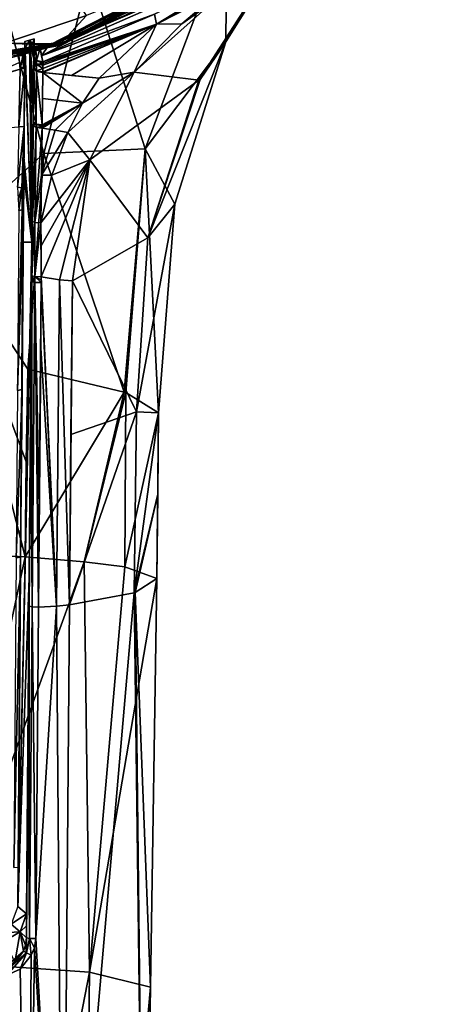
# Model space of a CAD drawing. Units: millimetres. Extents: x -52 to 189, y -452 to 452.
# Drawn here: x 51 to 68, y 123 to 161 of the extents above; entities that cross this region are included whole.
import ezdxf

# ---------------------------------------------------------------- set-up
doc = ezdxf.new("R2010")
doc.units = ezdxf.units.MM
doc.header["$LTSCALE"] = 17.087905
for name, color, linetype in [('1000', 7, 'CONTINUOUS'), ('1002', 7, 'CONTINUOUS'), ('1003', 7, 'CONTINUOUS'), ('627', 7, 'CONTINUOUS'), ('628', 7, 'CONTINUOUS'), ('629', 7, 'CONTINUOUS'), ('630', 7, 'CONTINUOUS'), ('631', 7, 'CONTINUOUS'), ('632', 7, 'CONTINUOUS'), ('726', 7, 'CONTINUOUS'), ('754', 7, 'CONTINUOUS'), ('755', 7, 'CONTINUOUS'), ('757', 7, 'CONTINUOUS'), ('758', 7, 'CONTINUOUS'), ('759', 7, 'CONTINUOUS'), ('760', 7, 'CONTINUOUS'), ('761', 7, 'CONTINUOUS'), ('762', 7, 'CONTINUOUS'), ('763', 7, 'CONTINUOUS'), ('769', 7, 'CONTINUOUS'), ('770', 7, 'CONTINUOUS'), ('771', 7, 'CONTINUOUS'), ('772', 7, 'CONTINUOUS'), ('774', 7, 'CONTINUOUS'), ('775', 7, 'CONTINUOUS'), ('781', 7, 'CONTINUOUS'), ('782', 7, 'CONTINUOUS'), ('783', 7, 'CONTINUOUS'), ('784', 7, 'CONTINUOUS'), ('785', 7, 'CONTINUOUS'), ('793', 7, 'CONTINUOUS'), ('795', 7, 'CONTINUOUS'), ('796', 7, 'CONTINUOUS'), ('797', 7, 'CONTINUOUS'), ('798', 7, 'CONTINUOUS'), ('799', 7, 'CONTINUOUS'), ('800', 7, 'CONTINUOUS'), ('801', 7, 'CONTINUOUS'), ('817', 7, 'CONTINUOUS'), ('818', 7, 'CONTINUOUS'), ('819', 7, 'CONTINUOUS'), ('820', 7, 'CONTINUOUS'), ('821', 7, 'CONTINUOUS'), ('822', 7, 'CONTINUOUS'), ('823', 7, 'CONTINUOUS'), ('961', 7, 'CONTINUOUS'), ('962', 7, 'CONTINUOUS'), ('966', 7, 'CONTINUOUS'), ('967', 7, 'CONTINUOUS'), ('968', 7, 'CONTINUOUS'), ('969', 7, 'CONTINUOUS'), ('980', 7, 'CONTINUOUS'), ('981', 7, 'CONTINUOUS'), ('982', 7, 'CONTINUOUS'), ('990', 7, 'CONTINUOUS'), ('999', 7, 'CONTINUOUS')]:
    doc.layers.add(name, color=color, linetype=linetype)

msp = doc.modelspace()

# ---------------------------------------------------------------- linework, layer by layer
at = {"layer": '1000', "linetype": 'Continuous'}
for points in [[(51.389, 160.146, 87.604), (51.392, 160.36, 87.713), (51.392, 160.074, 88.274), (51.389, 160.146, 87.604)], [(51.389, 159.754, 88.373), (51.389, 160.146, 87.604), (51.392, 160.074, 88.274), (51.389, 159.754, 88.373)]]:
    msp.add_3dface(points, dxfattribs=at)
at = {"layer": '1002', "linetype": 'Continuous'}
for points in [[(51.665, 152.259, 83.703), (51.667, 152.547, 83.733), (51.115, 126.655, 81.036), (51.665, 152.259, 83.703)], [(51.667, 152.547, 83.733), (51.312, 152.547, 83.733), (51.115, 126.655, 81.036), (51.667, 152.547, 83.733)], [(51.663, 151.971, 83.673), (51.665, 152.259, 83.703), (51.115, 126.655, 81.036), (51.663, 151.971, 83.673)], [(51.56, 139.465, 82.37), (51.663, 151.971, 83.673), (51.115, 126.655, 81.036), (51.56, 139.465, 82.37)], [(51.453, 126.361, 81.006), (51.56, 139.465, 82.37), (51.115, 126.655, 81.036), (51.453, 126.361, 81.006)], [(51.453, 126.361, 81.006), (51.115, 126.655, 81.036), (50.861, 125.957, 80.964), (51.453, 126.361, 81.006)], [(51.202, 125.663, 80.933), (51.453, 126.361, 81.006), (50.861, 125.957, 80.964), (51.202, 125.663, 80.933)], [(50.258, 125.609, 80.927), (51.202, 125.663, 80.933), (50.861, 125.957, 80.964), (50.258, 125.609, 80.927)], [(50.607, 125.317, 80.897), (51.202, 125.663, 80.933), (50.258, 125.609, 80.927), (50.607, 125.317, 80.897)]]:
    msp.add_3dface(points, dxfattribs=at)
at = {"layer": '1003', "linetype": 'Continuous'}
for points in [[(51.745, 160.213, 87.639), (51.748, 160.464, 87.766), (51.57, 160.411, 87.74), (51.745, 160.213, 87.639)], [(51.667, 152.547, 83.733), (51.389, 160.146, 87.604), (51.35, 155.866, 85.424), (51.667, 152.547, 83.733)], [(51.389, 160.146, 87.604), (51.667, 152.547, 83.733), (51.392, 160.36, 87.713), (51.389, 160.146, 87.604)], [(51.667, 152.547, 83.733), (51.57, 160.411, 87.74), (51.392, 160.36, 87.713), (51.667, 152.547, 83.733)], [(51.743, 159.968, 87.514), (51.745, 160.213, 87.639), (51.57, 160.411, 87.74), (51.743, 159.968, 87.514)], [(51.741, 159.826, 87.441), (51.743, 159.968, 87.514), (51.57, 160.411, 87.74), (51.741, 159.826, 87.441)], [(51.74, 159.682, 87.368), (51.741, 159.826, 87.441), (51.57, 160.411, 87.74), (51.74, 159.682, 87.368)], [(51.73, 158.634, 86.834), (51.74, 159.682, 87.368), (51.57, 160.411, 87.74), (51.73, 158.634, 86.834)], [(51.719, 157.577, 86.296), (51.73, 158.634, 86.834), (51.57, 160.411, 87.74), (51.719, 157.577, 86.296)], [(51.694, 155.068, 85.017), (51.719, 157.577, 86.296), (51.57, 160.411, 87.74), (51.694, 155.068, 85.017)], [(51.667, 152.547, 83.733), (51.694, 155.068, 85.017), (51.57, 160.411, 87.74), (51.667, 152.547, 83.733)], [(51.667, 152.547, 83.733), (51.35, 155.866, 85.424), (51.337, 155.302, 85.136), (51.667, 152.547, 83.733)], [(51.667, 152.547, 83.733), (51.337, 155.302, 85.136), (51.312, 152.547, 83.733), (51.667, 152.547, 83.733)]]:
    msp.add_3dface(points, dxfattribs=at)
at = {"layer": '627', "linetype": 'Continuous'}
msp.add_3dface([(53.792, 161.378, 89.988), (51.15, 165.366, 93.086), (50.607, 160.302, 89.44), (53.792, 161.378, 89.988)], dxfattribs=at)
at = {"layer": '628', "linetype": 'Continuous'}
for points in [[(62.445, 164.865, 91.113), (53.792, 161.378, 89.988), (52.783, 160.28, 89.067), (62.445, 164.865, 91.113)], [(53.792, 161.378, 89.988), (50.607, 160.302, 89.44), (52.783, 160.28, 89.067), (53.792, 161.378, 89.988)], [(52.634, 160.228, 89.049), (50.607, 160.302, 89.44), (48.529, 159.107, 88.668), (52.634, 160.228, 89.049)], [(52.783, 160.28, 89.067), (50.607, 160.302, 89.44), (52.709, 160.253, 89.057), (52.783, 160.28, 89.067)], [(52.709, 160.253, 89.057), (50.607, 160.302, 89.44), (52.634, 160.228, 89.049), (52.709, 160.253, 89.057)]]:
    msp.add_3dface(points, dxfattribs=at)
at = {"layer": '629', "linetype": 'Continuous'}
msp.add_3dface([(62.445, 164.865, 91.113), (52.783, 160.28, 89.067), (59.526, 163.195, 90.199), (62.445, 164.865, 91.113)], dxfattribs=at)
at = {"layer": '630', "linetype": 'Continuous'}
for points in [[(59.526, 163.195, 90.199), (52.783, 160.28, 89.067), (67.684, 168.294, 92.561), (59.526, 163.195, 90.199)], [(67.684, 168.294, 92.561), (52.783, 160.28, 89.067), (52.817, 160.248, 88.885), (67.684, 168.294, 92.561)], [(67.684, 168.294, 92.561), (52.817, 160.248, 88.885), (59.521, 163.326, 89.945), (67.684, 168.294, 92.561)], [(52.817, 160.248, 88.885), (52.79, 160.373, 88.75), (59.521, 163.326, 89.945), (52.817, 160.248, 88.885)]]:
    msp.add_3dface(points, dxfattribs=at)
at = {"layer": '631', "linetype": 'Continuous'}
for points in [[(52.709, 160.253, 89.057), (52.634, 160.228, 89.049), (52.668, 160.196, 88.868), (52.709, 160.253, 89.057)], [(52.668, 160.196, 88.868), (52.642, 160.32, 88.733), (52.715, 160.345, 88.74), (52.668, 160.196, 88.868)], [(52.79, 160.373, 88.75), (52.817, 160.248, 88.885), (52.668, 160.196, 88.868), (52.79, 160.373, 88.75)], [(52.79, 160.373, 88.75), (52.668, 160.196, 88.868), (52.715, 160.345, 88.74), (52.79, 160.373, 88.75)], [(52.817, 160.248, 88.885), (52.709, 160.253, 89.057), (52.668, 160.196, 88.868), (52.817, 160.248, 88.885)], [(52.783, 160.28, 89.067), (52.709, 160.253, 89.057), (52.817, 160.248, 88.885), (52.783, 160.28, 89.067)]]:
    msp.add_3dface(points, dxfattribs=at)
at = {"layer": '632', "linetype": 'Continuous'}
for points in [[(52.642, 160.32, 88.733), (52.668, 160.196, 88.868), (40.75, 158.147, 88.055), (52.642, 160.32, 88.733)], [(40.75, 158.283, 87.893), (52.642, 160.32, 88.733), (40.75, 158.147, 88.055), (40.75, 158.283, 87.893)], [(52.642, 160.32, 88.733), (40.75, 158.283, 87.893), (52.311, 160.205, 88.691), (52.642, 160.32, 88.733)], [(40.75, 158.233, 88.249), (52.634, 160.228, 89.049), (48.529, 159.107, 88.668), (40.75, 158.233, 88.249)], [(52.634, 160.228, 89.049), (40.75, 158.233, 88.249), (52.668, 160.196, 88.868), (52.634, 160.228, 89.049)], [(40.75, 158.283, 87.893), (51.984, 160.099, 88.654), (52.311, 160.205, 88.691), (40.75, 158.283, 87.893)], [(52.668, 160.196, 88.868), (40.75, 158.233, 88.249), (40.75, 158.147, 88.055), (52.668, 160.196, 88.868)], [(51.583, 159.973, 88.609), (51.984, 160.099, 88.654), (40.75, 158.283, 87.893), (51.583, 159.973, 88.609)], [(51.119, 159.84, 88.556), (51.583, 159.973, 88.609), (40.75, 158.283, 87.893), (51.119, 159.84, 88.556)]]:
    msp.add_3dface(points, dxfattribs=at)
at = {"layer": '726', "linetype": 'Continuous'}
msp.add_3dface([(59.521, 163.326, 89.945), (52.79, 160.373, 88.75), (55.285, 161.377, 89.089), (59.521, 163.326, 89.945)], dxfattribs=at)
at = {"layer": '754', "linetype": 'Continuous'}
for points in [[(52.007, 148.431, 85.583), (52.628, 138.352, 84.206), (52.026, 150.969, 85.859), (52.007, 148.431, 85.583)], [(52.026, 150.969, 85.859), (52.628, 138.352, 84.206), (52.027, 151.082, 85.872), (52.026, 150.969, 85.859)], [(52.737, 151.08, 85.593), (52.027, 151.195, 85.886), (52.628, 138.352, 84.206), (52.737, 151.08, 85.593)], [(52.628, 138.352, 84.206), (52.027, 151.195, 85.886), (52.027, 151.082, 85.872), (52.628, 138.352, 84.206)], [(53.134, 138.404, 83.7), (52.737, 151.08, 85.593), (52.628, 138.352, 84.206), (53.134, 138.404, 83.7)], [(53.248, 151.031, 85.125), (52.737, 151.08, 85.593), (53.134, 138.404, 83.7), (53.248, 151.031, 85.125)], [(53.183, 145.051, 84.43), (53.248, 151.031, 85.125), (53.134, 138.404, 83.7), (53.183, 145.051, 84.43)], [(51.918, 138.324, 84.496), (52.628, 138.352, 84.206), (52.007, 148.431, 85.583), (51.918, 138.324, 84.496)], [(51.947, 142.196, 84.917), (51.918, 138.324, 84.496), (52.007, 148.431, 85.583), (51.947, 142.196, 84.917)]]:
    msp.add_3dface(points, dxfattribs=at)
at = {"layer": '755', "linetype": 'Continuous'}
for points in [[(59.564, 162.905, 89.457), (56.51, 161.041, 88.526), (59.787, 162.861, 89.064), (59.564, 162.905, 89.457)], [(59.787, 162.861, 89.064), (56.51, 161.041, 88.526), (59.974, 162.81, 88.542), (59.787, 162.861, 89.064)], [(59.974, 162.81, 88.542), (56.51, 161.041, 88.526), (57.503, 161.053, 87.724), (59.974, 162.81, 88.542)], [(56.51, 161.041, 88.526), (54.28, 158.935, 87.606), (55.645, 159.166, 86.966), (56.51, 161.041, 88.526)], [(57.503, 161.053, 87.724), (56.51, 161.041, 88.526), (55.645, 159.166, 86.966), (57.503, 161.053, 87.724)], [(53.634, 157.955, 87.292), (53.06, 156.824, 86.987), (55.645, 159.166, 86.966), (53.634, 157.955, 87.292)], [(55.645, 159.166, 86.966), (53.06, 156.824, 86.987), (53.92, 155.756, 85.93), (55.645, 159.166, 86.966)], [(54.28, 158.935, 87.606), (53.634, 157.955, 87.292), (55.645, 159.166, 86.966), (54.28, 158.935, 87.606)], [(53.06, 156.824, 86.987), (52.446, 155.16, 86.598), (53.92, 155.756, 85.93), (53.06, 156.824, 86.987)], [(52.446, 155.16, 86.598), (52.014, 153.298, 86.232), (53.92, 155.756, 85.93), (52.446, 155.16, 86.598)], [(53.92, 155.756, 85.93), (52.014, 153.298, 86.232), (52.026, 152.397, 86.065), (53.92, 155.756, 85.93)], [(52.027, 151.195, 85.886), (53.92, 155.756, 85.93), (52.026, 152.397, 86.065), (52.027, 151.195, 85.886)], [(52.027, 151.195, 85.886), (52.737, 151.08, 85.593), (53.92, 155.756, 85.93), (52.027, 151.195, 85.886)], [(52.737, 151.08, 85.593), (53.248, 151.031, 85.125), (53.92, 155.756, 85.93), (52.737, 151.08, 85.593)]]:
    msp.add_3dface(points, dxfattribs=at)
at = {"layer": '757', "linetype": 'Continuous'}
for points in [[(52.628, 138.352, 84.206), (51.918, 138.324, 84.496), (51.823, 125.402, 83.103), (52.628, 138.352, 84.206)], [(52.867, 106.828, 80.216), (52.628, 138.352, 84.206), (51.823, 125.402, 83.103), (52.867, 106.828, 80.216)], [(53.134, 138.404, 83.7), (52.628, 138.352, 84.206), (52.867, 106.828, 80.216), (53.134, 138.404, 83.7)], [(51.768, 125.043, 83.075), (52.867, 106.828, 80.216), (51.823, 125.402, 83.103), (51.768, 125.043, 83.075)], [(51.52, 107.576, 81.226), (52.867, 106.828, 80.216), (51.768, 125.043, 83.075), (51.52, 107.576, 81.226)], [(51.641, 124.755, 83.064), (51.52, 107.576, 81.226), (51.768, 125.043, 83.075), (51.641, 124.755, 83.064)]]:
    msp.add_3dface(points, dxfattribs=at)
at = {"layer": '758', "linetype": 'Continuous'}
for points in [[(57.503, 161.053, 87.724), (55.645, 159.166, 86.966), (62.074, 164.924, 79.358), (57.503, 161.053, 87.724)], [(55.645, 159.166, 86.966), (58.162, 158.859, 81.589), (62.074, 164.924, 79.358), (55.645, 159.166, 86.966)], [(59.974, 162.81, 88.542), (57.503, 161.053, 87.724), (62.074, 164.924, 79.358), (59.974, 162.81, 88.542)], [(58.162, 158.859, 81.589), (58.222, 158.881, 81.413), (62.074, 164.924, 79.358), (58.162, 158.859, 81.589)], [(58.222, 158.881, 81.413), (59.213, 160.346, 76.674), (62.074, 164.924, 79.358), (58.222, 158.881, 81.413)]]:
    msp.add_3dface(points, dxfattribs=at)
at = {"layer": '759', "linetype": 'Continuous'}
for points in [[(59.213, 160.346, 76.674), (58.222, 158.881, 81.413), (56.181, 152.71, 79.9), (59.213, 160.346, 76.674)], [(59.213, 160.346, 76.674), (56.181, 152.71, 79.9), (57.23, 154.025, 74.207), (59.213, 160.346, 76.674)], [(55.645, 159.166, 86.966), (53.92, 155.756, 85.93), (58.162, 158.859, 81.589), (55.645, 159.166, 86.966)], [(58.222, 158.881, 81.413), (58.162, 158.859, 81.589), (56.181, 152.71, 79.9), (58.222, 158.881, 81.413)], [(58.162, 158.859, 81.589), (53.92, 155.756, 85.93), (56.181, 152.71, 79.9), (58.162, 158.859, 81.589)], [(53.92, 155.756, 85.93), (53.248, 151.031, 85.125), (56.181, 152.71, 79.9), (53.92, 155.756, 85.93)], [(56.181, 152.71, 79.9), (55.732, 145.932, 78.923), (57.23, 154.025, 74.207), (56.181, 152.71, 79.9)], [(57.23, 154.025, 74.207), (55.732, 145.932, 78.923), (56.598, 145.892, 72.644), (57.23, 154.025, 74.207)], [(53.248, 151.031, 85.125), (55.732, 145.932, 78.923), (56.181, 152.71, 79.9), (53.248, 151.031, 85.125)], [(53.248, 151.031, 85.125), (53.183, 145.051, 84.43), (55.732, 145.932, 78.923), (53.248, 151.031, 85.125)], [(53.183, 145.051, 84.43), (53.134, 138.404, 83.7), (55.732, 145.932, 78.923), (53.183, 145.051, 84.43)], [(53.134, 138.404, 83.7), (55.653, 138.872, 78.209), (55.732, 145.932, 78.923), (53.134, 138.404, 83.7)], [(55.732, 145.932, 78.923), (55.653, 138.872, 78.209), (56.598, 145.892, 72.644), (55.732, 145.932, 78.923)], [(56.598, 145.892, 72.644), (55.653, 138.872, 78.209), (56.565, 142.723, 72.29), (56.598, 145.892, 72.644)], [(55.653, 138.872, 78.209), (55.689, 138.883, 78.089), (56.565, 142.723, 72.29), (55.653, 138.872, 78.209)], [(55.689, 138.883, 78.089), (56.535, 139.433, 71.996), (56.565, 142.723, 72.29), (55.689, 138.883, 78.089)]]:
    msp.add_3dface(points, dxfattribs=at)
at = {"layer": '760', "linetype": 'Continuous'}
for points in [[(56.535, 139.433, 71.996), (55.689, 138.883, 78.089), (56.279, 123.507, 70.602), (56.535, 139.433, 71.996)], [(53.134, 138.404, 83.7), (52.867, 106.828, 80.216), (55.653, 138.872, 78.209), (53.134, 138.404, 83.7)], [(55.653, 138.872, 78.209), (52.867, 106.828, 80.216), (56.032, 108.082, 69.253), (55.653, 138.872, 78.209)], [(55.689, 138.883, 78.089), (55.653, 138.872, 78.209), (56.032, 108.082, 69.253), (55.689, 138.883, 78.089)], [(56.279, 123.507, 70.602), (55.689, 138.883, 78.089), (56.032, 108.082, 69.253), (56.279, 123.507, 70.602)]]:
    msp.add_3dface(points, dxfattribs=at)
at = {"layer": '761', "linetype": 'Continuous'}
for points in [[(62.074, 164.924, 79.358), (59.213, 160.346, 76.674), (59.26, 164.614, 72.727), (62.074, 164.924, 79.358)], [(59.26, 164.614, 72.727), (56.074, 156.181, 69.041), (53.897, 163.015, 66.698), (59.26, 164.614, 72.727)], [(59.26, 164.614, 72.727), (59.213, 160.346, 76.674), (56.074, 156.181, 69.041), (59.26, 164.614, 72.727)], [(53.897, 163.015, 66.698), (56.074, 156.181, 69.041), (52.126, 155.999, 64.435), (53.897, 163.015, 66.698)], [(59.213, 160.346, 76.674), (57.23, 154.025, 74.207), (56.074, 156.181, 69.041), (59.213, 160.346, 76.674)], [(55.257, 146.698, 67.246), (51.511, 147.588, 63.076), (52.126, 155.999, 64.435), (55.257, 146.698, 67.246)], [(56.074, 156.181, 69.041), (55.257, 146.698, 67.246), (52.126, 155.999, 64.435), (56.074, 156.181, 69.041)], [(55.257, 146.698, 67.246), (56.074, 156.181, 69.041), (55.32, 146.678, 67.362), (55.257, 146.698, 67.246)], [(56.074, 156.181, 69.041), (56.598, 145.892, 72.644), (55.32, 146.678, 67.362), (56.074, 156.181, 69.041)], [(57.23, 154.025, 74.207), (56.598, 145.892, 72.644), (56.074, 156.181, 69.041), (57.23, 154.025, 74.207)]]:
    msp.add_3dface(points, dxfattribs=at)
at = {"layer": '762', "linetype": 'Continuous'}
for points in [[(51.511, 147.588, 63.076), (55.257, 146.698, 67.246), (51.401, 140.273, 62.385), (51.511, 147.588, 63.076)], [(51.439, 143.986, 62.711), (51.511, 147.588, 63.076), (51.401, 140.273, 62.385), (51.439, 143.986, 62.711)], [(51.401, 140.273, 62.385), (55.257, 146.698, 67.246), (53.697, 140.089, 64.497), (51.401, 140.273, 62.385)], [(55.257, 146.698, 67.246), (55.32, 146.678, 67.362), (53.697, 140.089, 64.497), (55.257, 146.698, 67.246)], [(53.697, 140.089, 64.497), (55.32, 146.678, 67.362), (55.285, 139.884, 66.835), (53.697, 140.089, 64.497)], [(55.32, 146.678, 67.362), (56.598, 145.892, 72.644), (55.285, 139.884, 66.835), (55.32, 146.678, 67.362)], [(56.598, 145.892, 72.644), (56.535, 139.433, 71.996), (55.285, 139.884, 66.835), (56.598, 145.892, 72.644)], [(56.535, 139.433, 71.996), (56.598, 145.892, 72.644), (56.565, 142.723, 72.29), (56.535, 139.433, 71.996)]]:
    msp.add_3dface(points, dxfattribs=at)
at = {"layer": '763', "linetype": 'Continuous'}
for points in [[(51.52, 107.576, 81.226), (51.641, 124.755, 83.064), (51.207, 124.214, 83.07), (51.52, 107.576, 81.226)], [(45.784, 123.155, 83.471), (51.52, 107.576, 81.226), (50.692, 123.974, 83.109), (45.784, 123.155, 83.471)], [(50.692, 123.974, 83.109), (51.52, 107.576, 81.226), (51.207, 124.214, 83.07), (50.692, 123.974, 83.109)], [(40.75, 122.873, 83.597), (51.52, 107.576, 81.226), (45.784, 123.155, 83.471), (40.75, 122.873, 83.597)], [(40.75, 122.873, 83.597), (40.75, 95.245, 81.179), (51.52, 107.576, 81.226), (40.75, 122.873, 83.597)]]:
    msp.add_3dface(points, dxfattribs=at)
at = {"layer": '769', "linetype": 'Continuous'}
for points in [[(52.568, 156.905, 87.115), (52.067, 156.993, 87.238), (52.043, 155.157, 86.658), (52.568, 156.905, 87.115)], [(53.06, 156.824, 86.987), (52.568, 156.905, 87.115), (52.043, 155.157, 86.658), (53.06, 156.824, 86.987)], [(52.446, 155.16, 86.598), (53.06, 156.824, 86.987), (52.043, 155.157, 86.658), (52.446, 155.16, 86.598)], [(52.014, 153.298, 86.232), (52.446, 155.16, 86.598), (52.043, 155.157, 86.658), (52.014, 153.298, 86.232)]]:
    msp.add_3dface(points, dxfattribs=at)
at = {"layer": '770', "linetype": 'Continuous'}
for points in [[(53.634, 157.955, 87.292), (52.087, 159.154, 88.237), (52.078, 158.142, 87.697), (53.634, 157.955, 87.292)], [(53.634, 157.955, 87.292), (54.28, 158.935, 87.606), (52.087, 159.154, 88.237), (53.634, 157.955, 87.292)], [(52.087, 159.154, 88.237), (54.28, 158.935, 87.606), (53.204, 159.034, 87.933), (52.087, 159.154, 88.237)], [(52.068, 157.112, 87.281), (53.634, 157.955, 87.292), (52.078, 158.142, 87.697), (52.068, 157.112, 87.281)], [(53.634, 157.955, 87.292), (52.067, 156.993, 87.238), (52.568, 156.905, 87.115), (53.634, 157.955, 87.292)], [(52.067, 156.993, 87.238), (53.634, 157.955, 87.292), (52.068, 157.053, 87.26), (52.067, 156.993, 87.238)], [(52.068, 157.053, 87.26), (53.634, 157.955, 87.292), (52.068, 157.112, 87.281), (52.068, 157.053, 87.26)], [(53.06, 156.824, 86.987), (53.634, 157.955, 87.292), (52.568, 156.905, 87.115), (53.06, 156.824, 86.987)]]:
    msp.add_3dface(points, dxfattribs=at)
at = {"layer": '771', "linetype": 'Continuous'}
for points in [[(56.51, 161.041, 88.526), (59.564, 162.905, 89.457), (56.438, 161.424, 89.088), (56.51, 161.041, 88.526)], [(52.092, 159.576, 88.547), (56.51, 161.041, 88.526), (56.438, 161.424, 89.088), (52.092, 159.576, 88.547)], [(56.51, 161.041, 88.526), (52.087, 159.154, 88.237), (53.204, 159.034, 87.933), (56.51, 161.041, 88.526)], [(52.087, 159.154, 88.237), (56.51, 161.041, 88.526), (52.087, 159.17, 88.248), (52.087, 159.154, 88.237)], [(52.087, 159.17, 88.248), (56.51, 161.041, 88.526), (52.087, 159.185, 88.258), (52.087, 159.17, 88.248)], [(52.087, 159.185, 88.258), (56.51, 161.041, 88.526), (52.088, 159.312, 88.346), (52.087, 159.185, 88.258)], [(52.088, 159.312, 88.346), (56.51, 161.041, 88.526), (52.09, 159.436, 88.437), (52.088, 159.312, 88.346)], [(52.09, 159.436, 88.437), (56.51, 161.041, 88.526), (52.091, 159.506, 88.491), (52.09, 159.436, 88.437)], [(56.51, 161.041, 88.526), (52.092, 159.576, 88.547), (52.091, 159.506, 88.491), (56.51, 161.041, 88.526)], [(54.28, 158.935, 87.606), (56.51, 161.041, 88.526), (53.204, 159.034, 87.933), (54.28, 158.935, 87.606)]]:
    msp.add_3dface(points, dxfattribs=at)
at = {"layer": '772', "linetype": 'Continuous'}
for points in [[(51.401, 140.273, 62.385), (48.028, 124.489, 59.149), (48.155, 140.435, 60.542), (51.401, 140.273, 62.385)], [(51.401, 140.273, 62.385), (53.697, 140.089, 64.497), (48.028, 124.489, 59.149), (51.401, 140.273, 62.385)], [(53.697, 140.089, 64.497), (53.913, 124.095, 63.65), (48.028, 124.489, 59.149), (53.697, 140.089, 64.497)], [(53.697, 140.089, 64.497), (55.285, 139.884, 66.835), (53.913, 124.095, 63.65), (53.697, 140.089, 64.497)], [(55.285, 139.884, 66.835), (56.535, 139.433, 71.996), (53.913, 124.095, 63.65), (55.285, 139.884, 66.835)], [(56.535, 139.433, 71.996), (56.279, 123.507, 70.602), (53.913, 124.095, 63.65), (56.535, 139.433, 71.996)], [(53.913, 124.095, 63.65), (47.874, 93.079, 56.446), (48.028, 124.489, 59.149), (53.913, 124.095, 63.65)], [(53.533, 92.681, 60.998), (47.874, 93.079, 56.446), (53.913, 124.095, 63.65), (53.533, 92.681, 60.998)], [(56.279, 123.507, 70.602), (53.533, 92.681, 60.998), (53.913, 124.095, 63.65), (56.279, 123.507, 70.602)], [(56.279, 123.507, 70.602), (56.032, 108.082, 69.253), (53.533, 92.681, 60.998), (56.279, 123.507, 70.602)]]:
    msp.add_3dface(points, dxfattribs=at)
at = {"layer": '774', "linetype": 'Continuous'}
for points in [[(67.108, 167.794, 92.251), (52.311, 160.205, 88.691), (52.041, 159.806, 88.674), (67.108, 167.794, 92.251)], [(60.626, 163.585, 89.989), (67.108, 167.794, 92.251), (52.041, 159.806, 88.674), (60.626, 163.585, 89.989)], [(52.642, 160.32, 88.733), (52.311, 160.205, 88.691), (67.108, 167.794, 92.251), (52.642, 160.32, 88.733)], [(52.715, 160.345, 88.74), (52.642, 160.32, 88.733), (67.108, 167.794, 92.251), (52.715, 160.345, 88.74)], [(52.79, 160.373, 88.75), (52.715, 160.345, 88.74), (67.108, 167.794, 92.251), (52.79, 160.373, 88.75)], [(55.285, 161.377, 89.089), (52.79, 160.373, 88.75), (67.108, 167.794, 92.251), (55.285, 161.377, 89.089)], [(56.438, 161.424, 89.088), (60.626, 163.585, 89.989), (52.041, 159.806, 88.674), (56.438, 161.424, 89.088)], [(52.092, 159.576, 88.547), (56.438, 161.424, 89.088), (52.041, 159.806, 88.674), (52.092, 159.576, 88.547)], [(52.311, 160.205, 88.691), (51.984, 160.099, 88.654), (52.041, 159.806, 88.674), (52.311, 160.205, 88.691)]]:
    msp.add_3dface(points, dxfattribs=at)
at = {"layer": '775', "linetype": 'Continuous'}
for points in [[(49.942, 164.246, 64.367), (52.126, 155.999, 64.435), (48.268, 152.519, 61.777), (49.942, 164.246, 64.367)], [(53.897, 163.015, 66.698), (52.126, 155.999, 64.435), (49.942, 164.246, 64.367), (53.897, 163.015, 66.698)], [(52.126, 155.999, 64.435), (51.511, 147.588, 63.076), (48.268, 152.519, 61.777), (52.126, 155.999, 64.435)], [(51.401, 140.273, 62.385), (48.155, 140.435, 60.542), (48.268, 152.519, 61.777), (51.401, 140.273, 62.385)], [(51.511, 147.588, 63.076), (51.439, 143.986, 62.711), (48.268, 152.519, 61.777), (51.511, 147.588, 63.076)], [(51.439, 143.986, 62.711), (51.401, 140.273, 62.385), (48.268, 152.519, 61.777), (51.439, 143.986, 62.711)]]:
    msp.add_3dface(points, dxfattribs=at)
at = {"layer": '781', "linetype": 'Continuous'}
for points in [[(51.666, 151.004, 85.569), (51.663, 151.971, 83.673), (51.56, 139.465, 82.37), (51.666, 151.004, 85.569)], [(51.625, 145.901, 85.022), (51.666, 151.004, 85.569), (51.56, 139.465, 82.37), (51.625, 145.901, 85.022)], [(51.563, 138.358, 84.204), (51.625, 145.901, 85.022), (51.56, 139.465, 82.37), (51.563, 138.358, 84.204)], [(51.453, 126.361, 81.006), (51.563, 138.358, 84.204), (51.56, 139.465, 82.37), (51.453, 126.361, 81.006)], [(51.516, 132.603, 83.585), (51.563, 138.358, 84.204), (51.453, 126.361, 81.006), (51.516, 132.603, 83.585)], [(51.455, 125.899, 81.909), (51.516, 132.603, 83.585), (51.453, 126.361, 81.006), (51.455, 125.899, 81.909)], [(51.457, 125.436, 82.814), (51.516, 132.603, 83.585), (51.455, 125.899, 81.909), (51.457, 125.436, 82.814)]]:
    msp.add_3dface(points, dxfattribs=at)
at = {"layer": '782', "linetype": 'Continuous'}
for points in [[(51.748, 160.074, 88.356), (51.748, 160.464, 87.766), (51.745, 160.213, 87.639), (51.748, 160.074, 88.356)], [(51.749, 160.18, 88.324), (51.748, 160.464, 87.766), (51.748, 160.074, 88.356), (51.749, 160.18, 88.324)], [(51.743, 159.968, 87.514), (51.746, 159.768, 88.321), (51.745, 160.213, 87.639), (51.743, 159.968, 87.514)], [(51.748, 159.998, 88.378), (51.748, 160.074, 88.356), (51.745, 160.213, 87.639), (51.748, 159.998, 88.378)], [(51.747, 159.881, 88.385), (51.748, 159.998, 88.378), (51.745, 160.213, 87.639), (51.747, 159.881, 88.385)], [(51.746, 159.768, 88.321), (51.747, 159.881, 88.385), (51.745, 160.213, 87.639), (51.746, 159.768, 88.321)], [(51.745, 159.692, 88.26), (51.746, 159.768, 88.321), (51.743, 159.968, 87.514), (51.745, 159.692, 88.26)], [(51.744, 159.618, 88.202), (51.745, 159.692, 88.26), (51.743, 159.968, 87.514), (51.744, 159.618, 88.202)]]:
    msp.add_3dface(points, dxfattribs=at)
at = {"layer": '783', "linetype": 'Continuous'}
for points in [[(51.74, 159.682, 87.368), (51.742, 159.486, 88.106), (51.741, 159.826, 87.441), (51.74, 159.682, 87.368)], [(51.741, 159.353, 88.014), (51.742, 159.486, 88.106), (51.74, 159.682, 87.368), (51.741, 159.353, 88.014)], [(51.744, 159.618, 88.202), (51.743, 159.968, 87.514), (51.741, 159.826, 87.441), (51.744, 159.618, 88.202)], [(51.742, 159.486, 88.106), (51.744, 159.618, 88.202), (51.741, 159.826, 87.441), (51.742, 159.486, 88.106)]]:
    msp.add_3dface(points, dxfattribs=at)
at = {"layer": '784', "linetype": 'Continuous'}
for points in [[(51.741, 159.353, 88.014), (51.74, 159.682, 87.368), (51.73, 158.634, 86.834), (51.741, 159.353, 88.014)], [(51.741, 159.336, 88.003), (51.741, 159.353, 88.014), (51.73, 158.634, 86.834), (51.741, 159.336, 88.003)], [(51.741, 159.319, 87.991), (51.741, 159.336, 88.003), (51.73, 158.634, 86.834), (51.741, 159.319, 87.991)], [(51.73, 158.266, 87.429), (51.741, 159.319, 87.991), (51.73, 158.634, 86.834), (51.73, 158.266, 87.429)], [(51.719, 157.577, 86.296), (51.73, 158.266, 87.429), (51.73, 158.634, 86.834), (51.719, 157.577, 86.296)], [(51.72, 157.216, 87.005), (51.73, 158.266, 87.429), (51.719, 157.577, 86.296), (51.72, 157.216, 87.005)]]:
    msp.add_3dface(points, dxfattribs=at)
at = {"layer": '785', "linetype": 'Continuous'}
for points in [[(51.72, 157.216, 87.005), (51.719, 157.577, 86.296), (51.694, 155.068, 85.017), (51.72, 157.216, 87.005)], [(51.72, 157.156, 86.983), (51.72, 157.216, 87.005), (51.694, 155.068, 85.017), (51.72, 157.156, 86.983)], [(51.719, 157.096, 86.961), (51.72, 157.156, 86.983), (51.694, 155.068, 85.017), (51.719, 157.096, 86.961)], [(51.703, 155.237, 86.373), (51.719, 157.096, 86.961), (51.694, 155.068, 85.017), (51.703, 155.237, 86.373)], [(51.667, 152.547, 83.733), (51.686, 153.357, 85.94), (51.694, 155.068, 85.017), (51.667, 152.547, 83.733)], [(51.686, 153.357, 85.94), (51.703, 155.237, 86.373), (51.694, 155.068, 85.017), (51.686, 153.357, 85.94)], [(51.679, 152.449, 85.775), (51.686, 153.357, 85.94), (51.667, 152.547, 83.733), (51.679, 152.449, 85.775)], [(51.665, 152.259, 83.703), (51.679, 152.449, 85.775), (51.667, 152.547, 83.733), (51.665, 152.259, 83.703)], [(51.668, 151.234, 85.596), (51.679, 152.449, 85.775), (51.665, 152.259, 83.703), (51.668, 151.234, 85.596)], [(51.663, 151.971, 83.673), (51.668, 151.234, 85.596), (51.665, 152.259, 83.703), (51.663, 151.971, 83.673)], [(51.663, 151.971, 83.673), (51.666, 151.004, 85.569), (51.667, 151.119, 85.582), (51.663, 151.971, 83.673)], [(51.668, 151.234, 85.596), (51.663, 151.971, 83.673), (51.667, 151.119, 85.582), (51.668, 151.234, 85.596)]]:
    msp.add_3dface(points, dxfattribs=at)
at = {"layer": '793', "linetype": 'Continuous'}
for points in [[(51.455, 125.899, 81.909), (51.453, 126.361, 81.006), (51.202, 125.663, 80.933), (51.455, 125.899, 81.909)], [(51.457, 125.436, 82.814), (51.455, 125.899, 81.909), (51.202, 125.663, 80.933), (51.457, 125.436, 82.814)], [(50.607, 125.317, 80.897), (51.005, 124.468, 82.889), (51.202, 125.663, 80.933), (50.607, 125.317, 80.897)], [(51.005, 124.468, 82.889), (51.34, 124.908, 82.836), (51.202, 125.663, 80.933), (51.005, 124.468, 82.889)], [(51.421, 125.146, 82.819), (51.457, 125.436, 82.814), (51.202, 125.663, 80.933), (51.421, 125.146, 82.819)], [(51.34, 124.908, 82.836), (51.421, 125.146, 82.819), (51.202, 125.663, 80.933), (51.34, 124.908, 82.836)]]:
    msp.add_3dface(points, dxfattribs=at)
at = {"layer": '795', "linetype": 'Continuous'}
for points in [[(51.719, 157.096, 86.961), (51.703, 155.237, 86.373), (51.686, 153.357, 85.94), (51.719, 157.096, 86.961)], [(51.719, 157.096, 86.961), (51.686, 153.357, 85.94), (51.825, 157.018, 87.175), (51.719, 157.096, 86.961)], [(51.686, 153.357, 85.94), (51.785, 153.314, 86.157), (51.825, 157.018, 87.175), (51.686, 153.357, 85.94)], [(51.785, 153.314, 86.157), (52.067, 156.993, 87.238), (51.825, 157.018, 87.175), (51.785, 153.314, 86.157)], [(52.043, 155.157, 86.658), (52.067, 156.993, 87.238), (51.785, 153.314, 86.157), (52.043, 155.157, 86.658)], [(52.014, 153.298, 86.232), (52.043, 155.157, 86.658), (51.785, 153.314, 86.157), (52.014, 153.298, 86.232)]]:
    msp.add_3dface(points, dxfattribs=at)
at = {"layer": '796', "linetype": 'Continuous'}
for points in [[(51.72, 157.156, 86.983), (51.719, 157.096, 86.961), (51.826, 157.137, 87.218), (51.72, 157.156, 86.983)], [(51.719, 157.096, 86.961), (51.825, 157.018, 87.175), (51.826, 157.137, 87.218), (51.719, 157.096, 86.961)], [(51.72, 157.216, 87.005), (51.72, 157.156, 86.983), (51.826, 157.137, 87.218), (51.72, 157.216, 87.005)], [(51.825, 157.018, 87.175), (52.068, 157.053, 87.26), (51.826, 157.137, 87.218), (51.825, 157.018, 87.175)], [(52.067, 156.993, 87.238), (52.068, 157.053, 87.26), (51.825, 157.018, 87.175), (52.067, 156.993, 87.238)], [(52.068, 157.053, 87.26), (52.068, 157.112, 87.281), (51.826, 157.137, 87.218), (52.068, 157.053, 87.26)]]:
    msp.add_3dface(points, dxfattribs=at)
at = {"layer": '797', "linetype": 'Continuous'}
for points in [[(51.741, 159.319, 87.991), (51.73, 158.266, 87.429), (51.72, 157.216, 87.005), (51.741, 159.319, 87.991)], [(51.741, 159.319, 87.991), (51.72, 157.216, 87.005), (51.826, 157.137, 87.218), (51.741, 159.319, 87.991)], [(51.741, 159.319, 87.991), (51.826, 157.137, 87.218), (51.846, 159.193, 88.181), (51.741, 159.319, 87.991)], [(51.826, 157.137, 87.218), (52.068, 157.112, 87.281), (51.846, 159.193, 88.181), (51.826, 157.137, 87.218)], [(52.068, 157.112, 87.281), (52.087, 159.154, 88.237), (51.846, 159.193, 88.181), (52.068, 157.112, 87.281)], [(52.087, 159.154, 88.237), (52.068, 157.112, 87.281), (52.078, 158.142, 87.697), (52.087, 159.154, 88.237)]]:
    msp.add_3dface(points, dxfattribs=at)
at = {"layer": '798', "linetype": 'Continuous'}
for points in [[(51.742, 159.486, 88.106), (51.741, 159.353, 88.014), (51.849, 159.479, 88.383), (51.742, 159.486, 88.106)], [(51.741, 159.353, 88.014), (51.846, 159.225, 88.202), (51.849, 159.479, 88.383), (51.741, 159.353, 88.014)], [(51.744, 159.618, 88.202), (51.742, 159.486, 88.106), (51.849, 159.479, 88.383), (51.744, 159.618, 88.202)], [(51.846, 159.225, 88.202), (52.088, 159.312, 88.346), (51.849, 159.479, 88.383), (51.846, 159.225, 88.202)], [(52.087, 159.185, 88.258), (52.088, 159.312, 88.346), (51.846, 159.225, 88.202), (52.087, 159.185, 88.258)], [(52.088, 159.312, 88.346), (52.09, 159.436, 88.437), (51.849, 159.479, 88.383), (52.088, 159.312, 88.346)]]:
    msp.add_3dface(points, dxfattribs=at)
at = {"layer": '799', "linetype": 'Continuous'}
for points in [[(51.745, 159.692, 88.26), (51.744, 159.618, 88.202), (51.85, 159.621, 88.495), (51.745, 159.692, 88.26)], [(51.746, 159.768, 88.321), (51.745, 159.692, 88.26), (51.85, 159.621, 88.495), (51.746, 159.768, 88.321)], [(51.744, 159.618, 88.202), (51.849, 159.479, 88.383), (51.85, 159.621, 88.495), (51.744, 159.618, 88.202)], [(51.849, 159.479, 88.383), (52.091, 159.506, 88.491), (51.85, 159.621, 88.495), (51.849, 159.479, 88.383)], [(52.09, 159.436, 88.437), (52.091, 159.506, 88.491), (51.849, 159.479, 88.383), (52.09, 159.436, 88.437)], [(52.091, 159.506, 88.491), (52.092, 159.576, 88.547), (51.85, 159.621, 88.495), (52.091, 159.506, 88.491)]]:
    msp.add_3dface(points, dxfattribs=at)
at = {"layer": '800', "linetype": 'Continuous'}
for points in [[(51.748, 159.998, 88.378), (51.746, 159.768, 88.321), (51.816, 160.051, 88.559), (51.748, 159.998, 88.378)], [(51.746, 159.768, 88.321), (51.85, 159.621, 88.495), (51.816, 160.051, 88.559), (51.746, 159.768, 88.321)], [(51.85, 159.621, 88.495), (51.984, 160.099, 88.654), (51.816, 160.051, 88.559), (51.85, 159.621, 88.495)], [(52.092, 159.576, 88.547), (51.984, 160.099, 88.654), (51.85, 159.621, 88.495), (52.092, 159.576, 88.547)], [(51.984, 160.099, 88.654), (52.092, 159.576, 88.547), (52.041, 159.806, 88.674), (51.984, 160.099, 88.654)], [(51.748, 159.998, 88.378), (51.747, 159.881, 88.385), (51.746, 159.768, 88.321), (51.748, 159.998, 88.378)]]:
    msp.add_3dface(points, dxfattribs=at)
at = {"layer": '801', "linetype": 'Continuous'}
for points in [[(51.749, 160.18, 88.324), (51.748, 160.074, 88.356), (51.816, 160.051, 88.559), (51.749, 160.18, 88.324)], [(51.748, 160.074, 88.356), (51.748, 159.998, 88.378), (51.816, 160.051, 88.559), (51.748, 160.074, 88.356)], [(51.749, 160.18, 88.324), (51.816, 160.051, 88.559), (51.826, 160.09, 88.559), (51.749, 160.18, 88.324)], [(51.816, 160.051, 88.559), (51.984, 160.099, 88.654), (51.826, 160.09, 88.559), (51.816, 160.051, 88.559)]]:
    msp.add_3dface(points, dxfattribs=at)
at = {"layer": '817', "linetype": 'Continuous'}
for points in [[(50.611, 124.269, 82.947), (51.34, 124.908, 82.836), (51.005, 124.468, 82.889), (50.611, 124.269, 82.947)], [(51.34, 124.908, 82.836), (50.611, 124.269, 82.947), (50.65, 124.147, 83.076), (51.34, 124.908, 82.836)], [(51.34, 124.908, 82.836), (50.65, 124.147, 83.076), (51.448, 124.843, 83.024), (51.34, 124.908, 82.836)], [(50.65, 124.147, 83.076), (50.692, 123.974, 83.109), (51.448, 124.843, 83.024), (50.65, 124.147, 83.076)], [(50.692, 123.974, 83.109), (51.207, 124.214, 83.07), (51.448, 124.843, 83.024), (50.692, 123.974, 83.109)], [(51.207, 124.214, 83.07), (51.641, 124.755, 83.064), (51.448, 124.843, 83.024), (51.207, 124.214, 83.07)]]:
    msp.add_3dface(points, dxfattribs=at)
at = {"layer": '818', "linetype": 'Continuous'}
for points in [[(51.421, 125.146, 82.819), (51.34, 124.908, 82.836), (51.448, 124.843, 83.024), (51.421, 125.146, 82.819)], [(51.457, 125.436, 82.814), (51.421, 125.146, 82.819), (51.448, 124.843, 83.024), (51.457, 125.436, 82.814)], [(51.457, 125.436, 82.814), (51.448, 124.843, 83.024), (51.57, 125.41, 83.046), (51.457, 125.436, 82.814)], [(51.448, 124.843, 83.024), (51.641, 124.755, 83.064), (51.57, 125.41, 83.046), (51.448, 124.843, 83.024)], [(51.641, 124.755, 83.064), (51.768, 125.043, 83.075), (51.57, 125.41, 83.046), (51.641, 124.755, 83.064)], [(51.768, 125.043, 83.075), (51.823, 125.402, 83.103), (51.57, 125.41, 83.046), (51.768, 125.043, 83.075)]]:
    msp.add_3dface(points, dxfattribs=at)
at = {"layer": '819', "linetype": 'Continuous'}
for points in [[(51.563, 138.358, 84.204), (51.516, 132.603, 83.585), (51.57, 125.41, 83.046), (51.563, 138.358, 84.204)], [(51.563, 138.358, 84.204), (51.57, 125.41, 83.046), (51.672, 138.333, 84.433), (51.563, 138.358, 84.204)], [(51.57, 125.41, 83.046), (51.823, 125.402, 83.103), (51.672, 138.333, 84.433), (51.57, 125.41, 83.046)], [(51.823, 125.402, 83.103), (51.918, 138.324, 84.496), (51.672, 138.333, 84.433), (51.823, 125.402, 83.103)], [(51.516, 132.603, 83.585), (51.457, 125.436, 82.814), (51.57, 125.41, 83.046), (51.516, 132.603, 83.585)]]:
    msp.add_3dface(points, dxfattribs=at)
at = {"layer": '820', "linetype": 'Continuous'}
for points in [[(51.666, 151.004, 85.569), (51.625, 145.901, 85.022), (51.672, 138.333, 84.433), (51.666, 151.004, 85.569)], [(51.666, 151.004, 85.569), (51.672, 138.333, 84.433), (51.777, 150.978, 85.799), (51.666, 151.004, 85.569)], [(51.672, 138.333, 84.433), (51.918, 138.324, 84.496), (51.777, 150.978, 85.799), (51.672, 138.333, 84.433)], [(51.918, 138.324, 84.496), (51.947, 142.196, 84.917), (51.777, 150.978, 85.799), (51.918, 138.324, 84.496)], [(51.947, 142.196, 84.917), (52.026, 150.969, 85.859), (51.777, 150.978, 85.799), (51.947, 142.196, 84.917)], [(51.947, 142.196, 84.917), (52.007, 148.431, 85.583), (52.026, 150.969, 85.859), (51.947, 142.196, 84.917)], [(51.625, 145.901, 85.022), (51.563, 138.358, 84.204), (51.672, 138.333, 84.433), (51.625, 145.901, 85.022)]]:
    msp.add_3dface(points, dxfattribs=at)
at = {"layer": '821', "linetype": 'Continuous'}
for points in [[(51.668, 151.234, 85.596), (51.667, 151.119, 85.582), (51.777, 150.978, 85.799), (51.668, 151.234, 85.596)], [(51.668, 151.234, 85.596), (51.777, 150.978, 85.799), (51.779, 151.205, 85.825), (51.668, 151.234, 85.596)], [(51.777, 150.978, 85.799), (52.026, 150.969, 85.859), (51.779, 151.205, 85.825), (51.777, 150.978, 85.799)], [(52.027, 151.082, 85.872), (52.027, 151.195, 85.886), (51.779, 151.205, 85.825), (52.027, 151.082, 85.872)], [(52.026, 150.969, 85.859), (52.027, 151.082, 85.872), (51.779, 151.205, 85.825), (52.026, 150.969, 85.859)], [(51.667, 151.119, 85.582), (51.666, 151.004, 85.569), (51.777, 150.978, 85.799), (51.667, 151.119, 85.582)]]:
    msp.add_3dface(points, dxfattribs=at)
at = {"layer": '822', "linetype": 'Continuous'}
for points in [[(51.679, 152.449, 85.775), (51.668, 151.234, 85.596), (51.785, 153.314, 86.157), (51.679, 152.449, 85.775)], [(51.785, 153.314, 86.157), (51.668, 151.234, 85.596), (51.779, 151.205, 85.825), (51.785, 153.314, 86.157)], [(51.686, 153.357, 85.94), (51.679, 152.449, 85.775), (51.785, 153.314, 86.157), (51.686, 153.357, 85.94)], [(52.014, 153.298, 86.232), (51.785, 153.314, 86.157), (51.779, 151.205, 85.825), (52.014, 153.298, 86.232)], [(52.027, 151.195, 85.886), (52.014, 153.298, 86.232), (51.779, 151.205, 85.825), (52.027, 151.195, 85.886)], [(52.014, 153.298, 86.232), (52.027, 151.195, 85.886), (52.026, 152.397, 86.065), (52.014, 153.298, 86.232)]]:
    msp.add_3dface(points, dxfattribs=at)
at = {"layer": '823', "linetype": 'Continuous'}
for points in [[(51.741, 159.353, 88.014), (51.741, 159.336, 88.003), (51.846, 159.193, 88.181), (51.741, 159.353, 88.014)], [(51.741, 159.353, 88.014), (51.846, 159.193, 88.181), (51.846, 159.225, 88.202), (51.741, 159.353, 88.014)], [(51.741, 159.336, 88.003), (51.741, 159.319, 87.991), (51.846, 159.193, 88.181), (51.741, 159.336, 88.003)], [(52.087, 159.154, 88.237), (52.087, 159.17, 88.248), (51.846, 159.225, 88.202), (52.087, 159.154, 88.237)], [(51.846, 159.193, 88.181), (52.087, 159.154, 88.237), (51.846, 159.225, 88.202), (51.846, 159.193, 88.181)], [(52.087, 159.17, 88.248), (52.087, 159.185, 88.258), (51.846, 159.225, 88.202), (52.087, 159.17, 88.248)]]:
    msp.add_3dface(points, dxfattribs=at)
at = {"layer": '961', "linetype": 'Continuous'}
msp.add_3dface([(51.21, 159.282, 88.463), (51.178, 159.542, 88.58), (49.431, 158.751, 88.313), (51.21, 159.282, 88.463)], dxfattribs=at)
at = {"layer": '962', "linetype": 'Continuous'}
for points in [[(40.75, 156.227, 87.321), (51.21, 159.282, 88.463), (49.431, 158.751, 88.313), (40.75, 156.227, 87.321)], [(51.21, 159.282, 88.463), (40.75, 156.227, 87.321), (51.162, 157.041, 87.512), (51.21, 159.282, 88.463)]]:
    msp.add_3dface(points, dxfattribs=at)
at = {"layer": '966', "linetype": 'Continuous'}
for points in [[(51.15, 159.814, 88.559), (51.178, 159.542, 88.58), (51.21, 159.282, 88.463), (51.15, 159.814, 88.559)], [(51.15, 159.814, 88.559), (51.21, 159.282, 88.463), (51.315, 159.8, 88.52), (51.15, 159.814, 88.559)], [(51.21, 159.282, 88.463), (51.335, 159.322, 88.411), (51.315, 159.8, 88.52), (51.21, 159.282, 88.463)], [(51.386, 159.403, 88.308), (51.389, 159.754, 88.373), (51.315, 159.8, 88.52), (51.386, 159.403, 88.308)], [(51.335, 159.322, 88.411), (51.386, 159.403, 88.308), (51.315, 159.8, 88.52), (51.335, 159.322, 88.411)], [(51.387, 159.575, 88.382), (51.389, 159.754, 88.373), (51.386, 159.403, 88.308), (51.387, 159.575, 88.382)]]:
    msp.add_3dface(points, dxfattribs=at)
at = {"layer": '967', "linetype": 'Continuous'}
for points in [[(51.21, 159.282, 88.463), (51.162, 157.041, 87.512), (51.386, 159.403, 88.308), (51.21, 159.282, 88.463)], [(51.386, 159.403, 88.308), (51.162, 157.041, 87.512), (51.365, 157.055, 87.312), (51.386, 159.403, 88.308)], [(51.21, 159.282, 88.463), (51.386, 159.403, 88.308), (51.335, 159.322, 88.411), (51.21, 159.282, 88.463)], [(51.162, 157.041, 87.512), (51.11, 154.683, 88.11), (51.365, 157.055, 87.312), (51.162, 157.041, 87.512)], [(51.365, 157.055, 87.312), (51.11, 154.683, 88.11), (51.273, 154.661, 88.072), (51.365, 157.055, 87.312)], [(51.35, 154.584, 87.94), (51.365, 157.055, 87.312), (51.273, 154.661, 88.072), (51.35, 154.584, 87.94)]]:
    msp.add_3dface(points, dxfattribs=at)
at = {"layer": '968', "linetype": 'Continuous'}
for points in [[(51.11, 154.683, 88.11), (51.136, 154.226, 88.249), (51.273, 154.661, 88.072), (51.11, 154.683, 88.11)], [(51.136, 154.226, 88.249), (51.162, 153.773, 88.169), (51.273, 154.661, 88.072), (51.136, 154.226, 88.249)], [(51.273, 154.661, 88.072), (51.162, 153.773, 88.169), (51.286, 153.798, 88.109), (51.273, 154.661, 88.072)], [(51.35, 154.584, 87.94), (51.273, 154.661, 88.072), (51.337, 153.849, 87.988), (51.35, 154.584, 87.94)], [(51.337, 153.849, 87.988), (51.273, 154.661, 88.072), (51.286, 153.798, 88.109), (51.337, 153.849, 87.988)], [(51.341, 154.213, 88.048), (51.35, 154.584, 87.94), (51.337, 153.849, 87.988), (51.341, 154.213, 88.048)]]:
    msp.add_3dface(points, dxfattribs=at)
at = {"layer": '969', "linetype": 'Continuous'}
for points in [[(51.101, 146.764, 86.168), (51.337, 153.849, 87.988), (51.286, 153.798, 88.109), (51.101, 146.764, 86.168)], [(51.337, 153.849, 87.988), (51.101, 146.764, 86.168), (51.279, 146.804, 85.973), (51.337, 153.849, 87.988)], [(51.162, 153.773, 88.169), (51.101, 146.764, 86.168), (51.286, 153.798, 88.109), (51.162, 153.773, 88.169)], [(51.101, 146.764, 86.168), (51.049, 140.235, 85.012), (51.279, 146.804, 85.973), (51.101, 146.764, 86.168)], [(51.279, 146.804, 85.973), (51.049, 140.235, 85.012), (51.227, 140.263, 84.814), (51.279, 146.804, 85.973)], [(51.049, 140.235, 85.012), (50.956, 128.165, 83.514), (51.227, 140.263, 84.814), (51.049, 140.235, 85.012)], [(51.227, 140.263, 84.814), (50.956, 128.165, 83.514), (51.135, 128.184, 83.318), (51.227, 140.263, 84.814)]]:
    msp.add_3dface(points, dxfattribs=at)
at = {"layer": '980', "linetype": 'Continuous'}
for points in [[(51.389, 160.146, 87.604), (51.365, 157.055, 87.312), (51.35, 155.866, 85.424), (51.389, 160.146, 87.604)], [(51.386, 159.403, 88.308), (51.365, 157.055, 87.312), (51.389, 160.146, 87.604), (51.386, 159.403, 88.308)], [(51.387, 159.575, 88.382), (51.386, 159.403, 88.308), (51.389, 160.146, 87.604), (51.387, 159.575, 88.382)], [(51.389, 159.754, 88.373), (51.387, 159.575, 88.382), (51.389, 160.146, 87.604), (51.389, 159.754, 88.373)], [(51.365, 157.055, 87.312), (51.35, 154.584, 87.94), (51.35, 155.866, 85.424), (51.365, 157.055, 87.312)]]:
    msp.add_3dface(points, dxfattribs=at)
at = {"layer": '981', "linetype": 'Continuous'}
for points in [[(51.35, 155.866, 85.424), (51.35, 154.584, 87.94), (51.337, 155.302, 85.136), (51.35, 155.866, 85.424)], [(51.35, 154.584, 87.94), (51.341, 154.213, 88.048), (51.337, 155.302, 85.136), (51.35, 154.584, 87.94)], [(51.341, 154.213, 88.048), (51.337, 153.849, 87.988), (51.337, 155.302, 85.136), (51.341, 154.213, 88.048)]]:
    msp.add_3dface(points, dxfattribs=at)
at = {"layer": '982', "linetype": 'Continuous'}
for points in [[(51.337, 153.849, 87.988), (51.279, 146.804, 85.973), (51.337, 155.302, 85.136), (51.337, 153.849, 87.988)], [(51.337, 155.302, 85.136), (51.279, 146.804, 85.973), (51.312, 152.547, 83.733), (51.337, 155.302, 85.136)], [(51.312, 152.547, 83.733), (51.125, 126.905, 83.186), (51.115, 126.655, 81.036), (51.312, 152.547, 83.733)], [(51.135, 128.184, 83.318), (51.125, 126.905, 83.186), (51.312, 152.547, 83.733), (51.135, 128.184, 83.318)], [(51.227, 140.263, 84.814), (51.135, 128.184, 83.318), (51.312, 152.547, 83.733), (51.227, 140.263, 84.814)], [(51.279, 146.804, 85.973), (51.227, 140.263, 84.814), (51.312, 152.547, 83.733), (51.279, 146.804, 85.973)]]:
    msp.add_3dface(points, dxfattribs=at)
at = {"layer": '990', "linetype": 'Continuous'}
for points in [[(51.748, 160.464, 87.766), (51.583, 159.973, 88.609), (51.57, 160.411, 87.74), (51.748, 160.464, 87.766)], [(51.583, 159.973, 88.609), (51.748, 160.464, 87.766), (51.749, 160.18, 88.324), (51.583, 159.973, 88.609)], [(51.392, 160.074, 88.274), (51.583, 159.973, 88.609), (51.317, 159.944, 88.475), (51.392, 160.074, 88.274)], [(51.392, 160.36, 87.713), (51.57, 160.411, 87.74), (51.392, 160.074, 88.274), (51.392, 160.36, 87.713)], [(51.57, 160.411, 87.74), (51.583, 159.973, 88.609), (51.392, 160.074, 88.274), (51.57, 160.411, 87.74)], [(51.583, 159.973, 88.609), (51.749, 160.18, 88.324), (51.826, 160.09, 88.559), (51.583, 159.973, 88.609)], [(51.984, 160.099, 88.654), (51.583, 159.973, 88.609), (51.826, 160.09, 88.559), (51.984, 160.099, 88.654)], [(51.583, 159.973, 88.609), (51.119, 159.84, 88.556), (51.317, 159.944, 88.475), (51.583, 159.973, 88.609)]]:
    msp.add_3dface(points, dxfattribs=at)
at = {"layer": '999', "linetype": 'Continuous'}
for points in [[(51.389, 159.754, 88.373), (51.392, 160.074, 88.274), (51.317, 159.944, 88.475), (51.389, 159.754, 88.373)], [(51.119, 159.84, 88.556), (51.315, 159.8, 88.52), (51.317, 159.944, 88.475), (51.119, 159.84, 88.556)], [(51.315, 159.8, 88.52), (51.119, 159.84, 88.556), (51.15, 159.83, 88.554), (51.315, 159.8, 88.52)], [(51.15, 159.814, 88.559), (51.315, 159.8, 88.52), (51.15, 159.83, 88.554), (51.15, 159.814, 88.559)], [(51.315, 159.8, 88.52), (51.389, 159.754, 88.373), (51.317, 159.944, 88.475), (51.315, 159.8, 88.52)]]:
    msp.add_3dface(points, dxfattribs=at)

doc.saveas('drawing.dxf')
